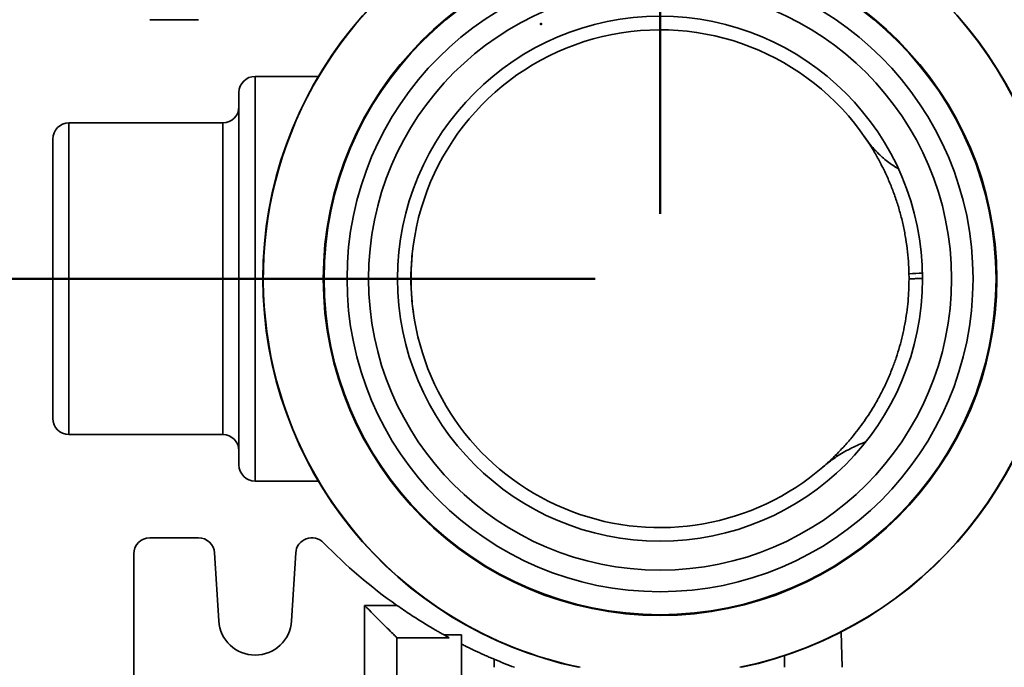
# Model space of a CAD drawing. Units: inches. Extents: x 0.1 to 8.4, y 0.1 to 10.9.
# Drawn here: x 2.2 to 3.1, y 7.8 to 8.4 of the extents above; entities that cross this region are included whole.
import ezdxf

# ---------------------------------------------------------------- set-up
doc = ezdxf.new("R2010")
doc.units = ezdxf.units.IN
doc.header["$MEASUREMENT"] = 0
doc.header["$PDSIZE"] = -1
doc.layers.add('WALL', color=7, linetype='Continuous', lineweight=50)
doc.styles.add('SLDTEXTSTYLE0', font='TXT', dxfattribs={"width": 0.605})
doc.dimstyles.new('SLDDIMSTYLE0', dxfattribs={"dimtxt": 0.101115, "dimasz": 0.1, "dimexe": 0, "dimexo": 0.0625, "dimgap": 0.025279, "dimtad": 0, "dimtih": 1, "dimtoh": 1, "dimdec": 6, "dimlfac": 8, "dimrnd": 1e-09, "dimzin": 12, "dimdsep": 46, "dimlunit": 5, "dimtxsty": 'SLDTEXTSTYLE0', "dimsah": 1, "dimcen": 0.09, "dimadec": 0, "dimazin": 3, "dimtfac": 1, "dimtdec": 3, "dimtofl": 0, "dimtmove": 0, "dimatfit": 3, "dimfxl": 0, "dimfrac": 2, "dimtolj": 1, "dimtzin": 12, "dimarcsym": 0})
doc.dimstyles.new('SLDDIMSTYLE1', dxfattribs={"dimtxt": 0.101115, "dimasz": 0.1, "dimexe": 0, "dimexo": 0.0625, "dimgap": 0.025279, "dimtad": 0, "dimtih": 1, "dimtoh": 1, "dimdec": 0, "dimlfac": 8, "dimrnd": 1e-09, "dimzin": 12, "dimdsep": 46, "dimlunit": 5, "dimtxsty": 'SLDTEXTSTYLE0', "dimsah": 1, "dimcen": 0.09, "dimadec": 0, "dimazin": 3, "dimtfac": 1, "dimtdec": 3, "dimtofl": 0, "dimtmove": 0, "dimatfit": 3, "dimfxl": 0, "dimfrac": 2, "dimtolj": 1, "dimtzin": 12, "dimarcsym": 0})
doc.dimstyles.new('SLDDIMSTYLE3', dxfattribs={"dimtxt": 0.101115, "dimasz": 0.1, "dimexe": 0, "dimexo": 0.0625, "dimgap": 0.025279, "dimtad": 0, "dimtih": 1, "dimtoh": 1, "dimdec": 0, "dimlfac": 8, "dimrnd": 1e-09, "dimzin": 12, "dimdsep": 46, "dimlunit": 5, "dimtxsty": 'SLDTEXTSTYLE0', "dimsah": 1, "dimcen": 0.09, "dimadec": 0, "dimazin": 3, "dimtfac": 1, "dimtdec": 3, "dimtmove": 0, "dimatfit": 0, "dimfxl": 0, "dimfrac": 2, "dimtolj": 1, "dimtzin": 12, "dimarcsym": 0})

# ---------------------------------------------------------------- blocks, each defined once
blk = doc.blocks.new('_D_8')
at = {"layer": 'WALL'}
for p, q in [((2.79194, 8.24382), (2.79194, 9.33279)), ((3.44819, 8.24382), (3.44819, 9.33279)), ((2.2635, 9.20779), (2.22878, 9.20779)), ((2.22878, 9.20779), (2.22878, 9.05251)), ((2.49498, 9.20779), (2.5297, 9.20779)), ((2.5297, 9.20779), (2.5297, 9.05251)), ((2.79194, 9.20779), (2.62615, 9.20779)), ((3.44819, 9.20779), (2.79194, 9.20779)), ((2.22878, 9.05251), (2.2635, 9.05251)), ((2.5297, 9.05251), (2.49498, 9.05251))]:
    blk.add_line(p, q, dxfattribs=at)
for points in [[(2.79194, 9.20779), (2.89194, 9.19279), (2.89194, 9.22279)], [(3.44819, 9.20779), (3.34819, 9.22279), (3.34819, 9.19279)]]:
    blk.add_solid(points, dxfattribs=at)
at = {"layer": 'WALL', "char_height": 0.104167, "attachment_point": 1, "style": 'SLDTEXTSTYLE0'}
for s, insert in [('5 1/4', (2.22492, 9.36522)), ('133', (2.2635, 9.18678))]:
    blk.add_mtext(s, dxfattribs=dict(at, insert=insert))
blk = doc.blocks.new('_D_10')
at = {"layer": 'WALL'}
for p, q in [((2.54194, 8.68132), (1.21463, 8.68132)), ((1.33963, 8.68132), (1.33963, 8.35975)), ((1.22389, 8.18132), (1.18917, 8.18132)), ((1.18917, 8.18132), (1.18917, 8.02603)), ((1.45537, 8.18132), (1.4901, 8.18132)), ((1.4901, 8.18132), (1.4901, 8.02603)), ((1.18917, 8.02603), (1.22389, 8.02603)), ((1.4901, 8.02603), (1.45537, 8.02603)), ((1.33963, 7.68132), (1.33963, 8.00288)), ((2.54194, 7.68132), (1.21463, 7.68132))]:
    blk.add_line(p, q, dxfattribs=at)
for points in [[(1.33963, 8.68132), (1.32463, 8.58132), (1.35463, 8.58132)], [(1.33963, 7.68132), (1.35463, 7.78132), (1.32463, 7.78132)]]:
    blk.add_solid(points, dxfattribs=at)
at = {"layer": 'WALL', "attachment_point": 1, "style": 'SLDTEXTSTYLE0'}
for s, insert, char_height in [('8', (1.30105, 8.33874), 0.10417), ('203', (1.22389, 8.16031), 0.104167)]:
    blk.add_mtext(s, dxfattribs=dict(at, insert=insert, char_height=char_height))
blk = doc.blocks.new('_D_11')
at = {"layer": 'WALL'}
for p, q in [((1.76637, 8.18132), (1.76637, 8.43132)), ((2.72944, 8.18132), (1.64137, 8.18132)), ((1.65063, 7.93132), (1.61591, 7.93132)), ((1.61591, 7.93132), (1.61591, 7.77603)), ((1.88211, 7.93132), (1.91684, 7.93132)), ((1.91684, 7.93132), (1.91684, 7.77603)), ((1.61591, 7.77603), (1.65063, 7.77603)), ((1.91684, 7.77603), (1.88211, 7.77603)), ((2.54194, 7.68132), (1.64137, 7.68132)), ((1.76637, 7.68132), (1.76637, 7.43132))]:
    blk.add_line(p, q, dxfattribs=at)
for points in [[(1.76637, 8.18132), (1.78137, 8.28132), (1.75137, 8.28132)], [(1.76637, 7.68132), (1.75137, 7.58132), (1.78137, 7.58132)]]:
    blk.add_solid(points, dxfattribs=at)
at = {"layer": 'WALL', "attachment_point": 1, "style": 'SLDTEXTSTYLE0'}
for s, insert, char_height in [('4', (1.72779, 8.08874), 0.10417), ('102', (1.65063, 7.91031), 0.104167)]:
    blk.add_mtext(s, dxfattribs=dict(at, insert=insert, char_height=char_height))

msp = doc.modelspace()

# ---------------------------------------------------------------- linework, layer by layer
at = {"color": 7, "linetype": 'Continuous', "lineweight": 35}
for p, q in [((2.29974968, 8.43131833), (2.34662469, 8.43131833)), ((2.46230379, 8.37663083), (2.40131844, 8.37663083)), ((2.38569345, 8.00163083), (2.38569345, 8.36100584)), ((2.37006843, 8.33170897), (2.22163093, 8.33170897)), ((2.20600594, 8.04655272), (2.20600594, 8.31608396)), ((2.55392435, 8.14891182), (2.55321633, 8.15484214)), ((2.22163093, 8.03092771), (2.37006843, 8.03092771)), ((2.40131844, 7.98600584), (2.46230379, 7.98600584)), ((2.34662469, 7.93131834), (2.29974968, 7.93131834)), ((2.28412469, 7.91569333), (2.28412469, 7.38444332)), ((2.36622115, 7.85105313), (2.36222071, 7.91664455)), ((2.44040367, 7.91664455), (2.43640323, 7.85105313)), ((2.50678718, 7.86603749), (2.53813992, 7.86603749)), ((2.50678718, 7.69694333), (2.50678718, 7.86603749)), ((2.96664859, 7.84032393), (2.96764721, 7.80631833)), ((2.58844073, 7.83492273), (2.53790196, 7.83492273)), ((2.53803718, 7.73216177), (2.53803718, 7.83465166)), ((2.60053718, 7.83756835), (2.58360141, 7.83756835)), ((2.60053718, 7.73216177), (2.60053718, 7.83756835))]:
    msp.add_line(p, q, dxfattribs=at)
at = {"color": 8, "linetype": 'Continuous', "lineweight": 35}
for p, q in [((2.40131844, 8.37663083), (2.40131844, 7.98600584)), ((2.22163093, 8.33170897), (2.22163093, 8.03092771)), ((2.37006843, 8.03092771), (2.37006843, 8.33170897)), ((2.63178719, 7.81415996), (2.63178719, 7.80631833)), ((2.91197679, 7.81744848), (2.91201066, 7.80631833))]:
    msp.add_line(p, q, dxfattribs=at)
at = {"color": 7, "linetype": 'Continuous', "lineweight": 35, "flags": 128}
msp.add_lwpolyline([(2.50678718, 7.86603749), (2.50898437, 7.8638403), (2.51117069, 7.86165396), (2.51333532, 7.85948937), (2.51546753, 7.85735716), (2.51755677, 7.85526791), (2.5195927, 7.85323195), (2.52156526, 7.85125941), (2.52346468, 7.84935999), (2.52528155, 7.84754314), (2.52700686, 7.84581781), (2.52863211, 7.84419258), (2.53014923, 7.84267544), (2.5315507, 7.84127399), (2.53282962, 7.83999507), (2.53397962, 7.83884503), (2.53499506, 7.83782963), (2.53587085, 7.83695382), (2.53660269, 7.83622196), (2.53718696, 7.83563769), (2.53762076, 7.83520389), (2.53790196, 7.83492273)], dxfattribs=at)
at = {"color": 7, "linetype": 'Continuous', "lineweight": 35}
for radius in [0.32494468, 0.32421875, 0.30202827, 0.28125, 0.25331828]:
    msp.add_circle((2.79194344, 8.18131834), radius, dxfattribs=at)
for centre, radius, start, end in [((2.79194344, 8.18131834), 0.38315697, 101.84369577, 258.15630423), ((2.79194344, 8.18131834), 0.3828125, 101.59527266, 218.76774732), ((2.79194344, 8.18131834), 0.3828125, 281.59527266, 78.40472734), ((2.79194344, 8.18131834), 0.38315697, 281.84369577, 78.15630423), ((2.79194344, 8.18131834), 0.24023438, 34.23302369, 172.40927785), ((2.40131844, 8.36100584), 0.015625, 90, 180), ((2.37006844, 8.34733396), 0.015625, 270, 0), ((2.22163094, 8.31608396), 0.015625, 90, 180), ((2.79194344, 8.18131834), 0.24023438, 359.90420215, 1.10901982), ((2.79194344, 8.18131834), 0.24023438, 187.59072215, 310.85073359), ((2.22163094, 8.04655271), 0.015625, 180, 270), ((2.37006844, 8.01530271), 0.015625, 0, 90), ((2.40131844, 8.00163084), 0.015625, 180, 270), ((2.79194344, 8.18131834), 0.3828125, 218.76774732, 258.40472734), ((2.29974969, 7.91569334), 0.015625, 90, 180), ((2.34662469, 7.91569334), 0.015625, 3.49015952, 90), ((2.45599969, 7.91569334), 0.015625, 44.16734459, 176.50984048), ((2.82586154, 8.27495835), 0.5, 224.16734459, 234.86932251), ((2.40131219, 7.85319334), 0.03515625, 183.49015952, 356.50984048), ((2.82586154, 8.27495835), 0.5, 247.16064454, 249.59967752)]:
    msp.add_arc(centre, radius, start, end, dxfattribs=at)
at = {"color": 8, "linetype": 'Continuous', "lineweight": 35}
msp.add_arc((3.04673264, 8.04975604), 0.13699219, 90.6394837, 96.1178671, dxfattribs=at)
at = {"color": 7, "linetype": 'Continuous', "lineweight": 35}
msp.add_ellipse((2.50678719, 7.83465167), major_axis=(0.03125, 0), ratio=0.093333333, start_param=0, end_param=0.093063729, dxfattribs=at)
for points, knots in [([(2.79194344, 8.42155272), (2.79201594, 8.42155276), (2.79290293, 8.42155329), (2.79378967, 8.42151789), (2.79460392, 8.42148538)], [0, 0, 0, 0, 0.081742855, 1, 1, 1, 1]), ([(2.9890165, 8.31859196), (2.99052967, 8.3164163), (2.99427376, 8.31103299), (2.99975872, 8.30197449), (3.00550827, 8.29150908), (3.01075879, 8.28067898), (3.01549471, 8.26954374), (3.01966815, 8.2581605), (3.02325294, 8.24653947), (3.02625012, 8.2347085), (3.02866743, 8.2226736), (3.0304717, 8.21049896), (3.03170626, 8.19824972), (3.0319908, 8.19005698), (3.03213281, 8.18596803)], [0, 0, 0, 0, 0.058397972, 0.144496275, 0.230710544, 0.316898298, 0.402935228, 0.488720877, 0.573682413, 0.658962501, 0.744393813, 0.82981136, 0.91505975, 1, 1, 1, 1]), ([(3.02193224, 8.28750355), (3.02011416, 8.28858755), (3.01647791, 8.29075559), (3.01128917, 8.2944924), (3.00631229, 8.29856522), (3.00106822, 8.30350753), (2.99566753, 8.30938394), (2.99226651, 8.31409768), (2.99055875, 8.31646458)], [0, 0, 0, 0, 0.147439459, 0.294884773, 0.445071328, 0.595258079, 0.796767273, 1, 1, 1, 1]), ([(2.55290815, 8.15755216), (2.55264849, 8.16044519), (2.55211733, 8.16636331), (2.5517329, 8.17540491), (2.55167209, 8.18443305), (2.55196448, 8.19364781), (2.55263632, 8.20301483), (2.55364542, 8.21224397), (2.55458405, 8.21812166), (2.55502163, 8.22086177)], [0, 0, 0, 0, 0.137295038, 0.280856703, 0.423880942, 0.559463164, 0.712393795, 0.865921309, 1, 1, 1, 1]), ([(2.55381424, 8.21305231), (2.55338747, 8.20957407), (2.55253377, 8.20261637), (2.55178366, 8.19212672), (2.55148814, 8.18154982), (2.55176163, 8.17090598), (2.55251205, 8.16021742), (2.55338023, 8.15312829), (2.55381424, 8.14958437)], [0, 0, 0, 0, 0.165105757, 0.33026953, 0.495331413, 0.663502676, 0.831782174, 1, 1, 1, 1]), ([(3.03217747, 8.18091667), (3.03212626, 8.17737814), (3.03202383, 8.17030115), (3.03126266, 8.15950234), (3.03002236, 8.14856077), (3.02823577, 8.13751673), (3.02594252, 8.12657405), (3.02314384, 8.11575001), (3.01984437, 8.10506241), (3.01587461, 8.09405154), (3.01115905, 8.08277968), (3.00564119, 8.07132523), (2.99998645, 8.06101169), (2.99435242, 8.05180074), (2.98887826, 8.04362279), (2.98309666, 8.03570172), (2.97658088, 8.02749672), (2.96926041, 8.01909406), (2.96107247, 8.01061131), (2.95326324, 8.00318315), (2.94806164, 7.99880828), (2.94582462, 7.99692681)], [0, 0, 0, 0, 0.050134162, 0.100267371, 0.153161285, 0.206199593, 0.259342285, 0.312488936, 0.365536332, 0.418436325, 0.478403255, 0.538433044, 0.598401597, 0.645118033, 0.691890158, 0.738664627, 0.785384327, 0.842380514, 0.89953995, 0.956795786, 1, 1, 1, 1]), ([(3.04522953, 8.1816044), (3.04478131, 8.18159474), (3.04324913, 8.18156173), (3.04100502, 8.18149961), (3.0384796, 8.18141821), (3.03635525, 8.18133137), (3.03474255, 8.18124607), (3.03359035, 8.1811643), (3.0328063, 8.18108658), (3.0323177, 8.18100703), (3.03218212, 8.18094995), (3.0321779, 8.18091976), (3.03217747, 8.18091667)], [0, 0, 0, 0, 0.052320799, 0.178851301, 0.305383168, 0.435587313, 0.565792648, 0.67029277, 0.774792551, 0.881328518, 0.987863909, 1, 1, 1, 1]), ([(2.94907849, 7.99960117), (2.95096948, 8.00117837), (2.95475317, 8.00433419), (2.96076885, 8.00863337), (2.96705091, 8.01265631), (2.97360356, 8.01636727), (2.98040559, 8.01975365), (2.98603552, 8.02221037), (2.98940111, 8.02350477), (2.9904041, 8.02389052)], [0, 0, 0, 0, 0.153300932, 0.306741018, 0.460072127, 0.617703255, 0.775446928, 0.933080745, 1, 1, 1, 1]), ([(2.53813992, 7.86603749), (2.54031349, 7.86452379), (2.54466829, 7.86149108), (2.55125176, 7.85710146), (2.55780714, 7.85286225), (2.56389731, 7.84905823), (2.56948403, 7.84567756), (2.57397741, 7.84302973), (2.57775226, 7.84085507), (2.5808229, 7.83911515), (2.58344702, 7.8376509), (2.58558705, 7.83647298), (2.58701651, 7.83569345), (2.58796496, 7.83517951), (2.58828217, 7.8350083), (2.58844073, 7.83492273)], [0, 0, 0, 0, 0.1141215043, 0.2286446567, 0.3431349506, 0.4572109045, 0.5508941196, 0.6445323208, 0.707501912, 0.7705597046, 0.8333617542, 0.8837821584, 0.9341221222, 0.9670721553, 1, 1, 1, 1]), ([(2.60053718, 7.82860767), (2.60057069, 7.82859068), (2.60063783, 7.82855664), (2.60116147, 7.82829269), (2.60211575, 7.82781371), (2.60373808, 7.82700403), (2.60620089, 7.82578978), (2.609277, 7.82429705), (2.61256016, 7.82273368), (2.61581028, 7.82121635), (2.6188856, 7.8198048), (2.62256276, 7.81814796), (2.62687146, 7.81624883), (2.63014862, 7.81485625), (2.63178719, 7.81415996)], [0, 0, 0, 0, 0.062966243, 0.126149526, 0.189128642, 0.283395124, 0.377697567, 0.476429047, 0.575196233, 0.647655723, 0.720320265, 0.792796135, 0.896398445, 1, 1, 1, 1])]:
    msp.add_open_spline(points, degree=3, knots=knots, dxfattribs=at)
at = {"layer": 'WALL'}
msp.add_point((2.67708181, 8.42730731), dxfattribs=at)

# ---------------------------------------------------------------- dimensions: what is measured, and where the dimension line sits
dim = msp.add_linear_dim(base=(2.79194344, 9.2077906), p1=(3.44819344, 8.18131834), p2=(2.79194344, 8.18131834), dimstyle='SLDDIMSTYLE0', dxfattribs=at)
dim.commit()
dim.dimension.update_dxf_attribs({"geometry": '_D_8', "text_midpoint": (2.37923968, 9.2077906), "dimtype": 160})
for base, p1, p2, dimstyle, picture, middle in [((1.33963375, 8.68131834), (2.60444344, 7.68131834), (2.60444344, 8.68131834), 'SLDDIMSTYLE1', '_D_10', (1.33963375, 8.18131834)), ((1.766373, 7.68131834), (2.79194344, 8.18131834), (2.60444344, 7.68131834), 'SLDDIMSTYLE3', '_D_11', (1.766373, 7.93131834))]:
    dim = msp.add_linear_dim(base=base, p1=p1, p2=p2, angle=90, dimstyle=dimstyle, dxfattribs=at)
    dim.commit()
    dim.dimension.update_dxf_attribs({"geometry": picture, "text_midpoint": middle, "dimtype": 160})

doc.saveas('drawing.dxf')
